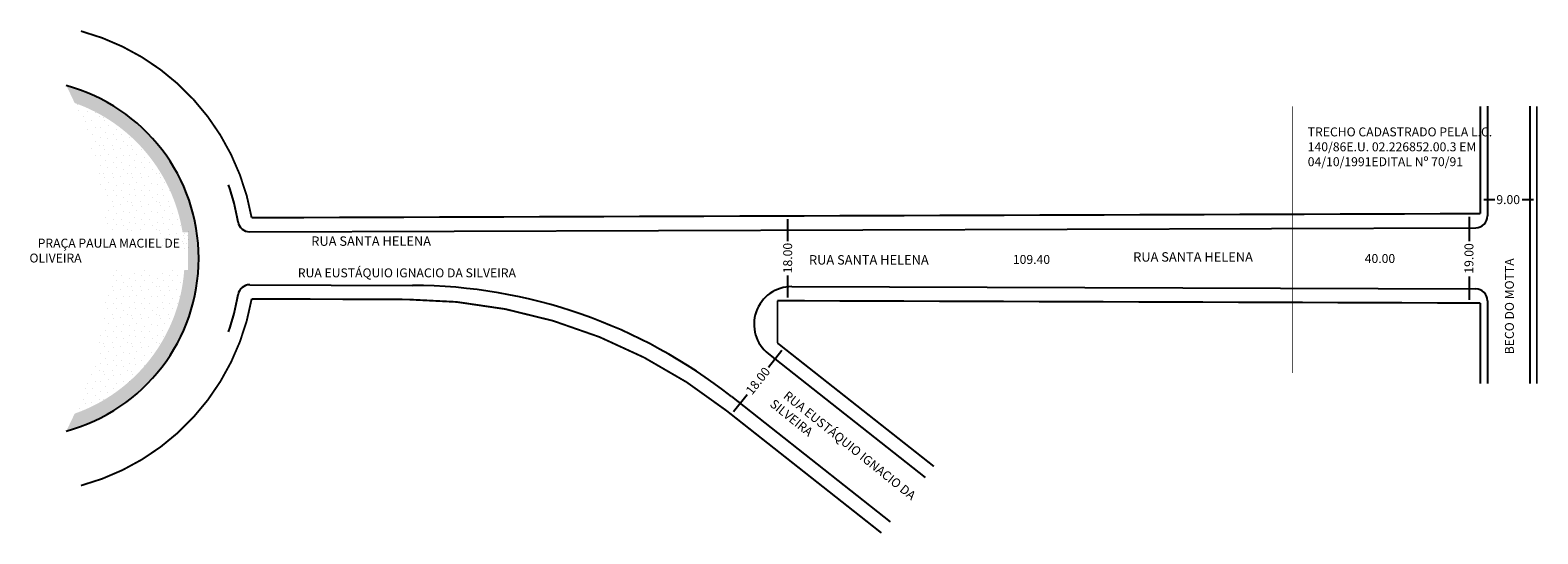
# Model space of a CAD drawing. Extents: x -303 to 17, y -100 to 7.
import ezdxf

# ---------------------------------------------------------------- set-up
doc = ezdxf.new("R2010")
doc.units = 0
doc.header["$MEASUREMENT"] = 0
doc.layers.get('0').update_dxf_attribs({"linetype": 'CONTINUOUS'})
pattern_1 = [(0, (0.128, 0.064), (0, 3.2), [0, -3.2]), (0, (1.152, 0.128), (0, 3.2), [0, -3.2]), (0, (0.576, 0.832), (0, 3.2), [0, -3.2]), (0, (1.28, 1.344), (0, 3.2), [0, -3.2]), (0, (0.448, 1.536), (0, 3.2), [0, -3.2]), (0, (0.704, 2.304), (0, 3.2), [0, -3.2]), (0, (0.256, 2.88), (0, 3.2), [0, -3.2]), (0, (1.28, 2.816), (0, 3.2), [0, -3.2]), (0, (2.048, 2.944), (0, 3.2), [0, -3.2]), (0, (2.432, 2.176), (0, 3.2), [0, -3.2]), (0, (3.072, 2.112), (0, 3.2), [0, -3.2]), (0, (3.072, 0.96), (0, 3.2), [0, -3.2]), (0, (2.496, 0.576), (0, 3.2), [0, -3.2]), (0, (1.6, 0.768), (0, 3.2), [0, -3.2]), (0, (2.176, 1.344), (0, 3.2), [0, -3.2]), (0, (1.6, 1.92), (0, 3.2), [0, -3.2]), (0, (2.944, 0.128), (0, 3.2), [0, -3.2])]
pattern_2 = [(0, (0.24, 0.12), (0, 6), [0, -6]), (0, (2.16, 0.24), (0, 6), [0, -6]), (0, (1.08, 1.56), (0, 6), [0, -6]), (0, (2.4, 2.52), (0, 6), [0, -6]), (0, (0.84, 2.88), (0, 6), [0, -6]), (0, (1.32, 4.32), (0, 6), [0, -6]), (0, (0.48, 5.4), (0, 6), [0, -6]), (0, (2.4, 5.28), (0, 6), [0, -6]), (0, (3.84, 5.52), (0, 6), [0, -6]), (0, (4.56, 4.08), (0, 6), [0, -6]), (0, (5.76, 3.96), (0, 6), [0, -6]), (0, (5.76, 1.8), (0, 6), [0, -6]), (0, (4.68, 1.08), (0, 6), [0, -6]), (0, (3, 1.44), (0, 6), [0, -6]), (0, (4.08, 2.52), (0, 6), [0, -6]), (0, (3, 3.6), (0, 6), [0, -6]), (0, (5.52, 0.24), (0, 6), [0, -6])]

msp = doc.modelspace()

# ---------------------------------------------------------------- hatches: boundary and pattern name
h = msp.add_hatch()
h.set_pattern_fill('STIPPLE', color=256, scale=3.2, style=0)
h.set_pattern_definition(pattern_1)
h.paths.add_polyline_path([(-293.81, -8.81, -0.274941), (-270.87, -36.28), (-269.73, -36.28), (-269.73, -44.29), (-270.51, -44.29, -0.298996), (-293.81, -74.84, -0.012787), (-295.59, -78.53, 0.767327), (-295.59, -5.12, -0.012787)])
h = msp.add_hatch()
h.set_pattern_fill('STIPPLE', color=256, scale=6, style=0)
h.set_pattern_definition(pattern_2)
h.paths.add_polyline_path([(-293.81, -8.81, -0.08907), (-286.88, -36.28), (-270.87, -36.28, 0.274941)])
h = msp.add_hatch()
h.set_pattern_fill('STIPPLE', color=256, scale=6, style=0)
h.set_pattern_definition(pattern_2)
h.paths.add_polyline_path([(-276.79, -35.2), (-276.79, -40.16), (-271.26, -40.16), (-271.26, -35.2)])
h = msp.add_hatch()
h.set_pattern_fill('STIPPLE', color=256, scale=3.2, style=0)
h.set_pattern_definition(pattern_1)
h.paths.add_polyline_path([(-271.12, -36.19), (-271.12, -40.16), (-269.42, -40.16), (-269.42, -36.19)])
h = msp.add_hatch()
h.set_pattern_fill('STIPPLE', color=256, scale=6, style=0)
h.set_pattern_definition(pattern_2)
h.paths.add_polyline_path([(-286.73, -44.29, -0.098807), (-293.81, -74.84, 0.298996), (-270.51, -44.29)])

# ---------------------------------------------------------------- linework, layer by layer
for p, q in [((6.47, -9.52), (6.47, -32.83)), ((15.47, -9.52), (15.47, -68.44)), ((5.67, -29.35), (8, -29.35)), ((13.86, -29.35), (16.27, -29.35)), ((-142.21, -38.18), (-142.21, -33.52)), ((2.58, -33.04), (2.58, -38.16)), ((-256.59, -36.2), (3.98, -35.33)), ((-256.59, -47.45), (-221.98, -47.57)), ((-142.21, -50.14), (-142.21, -45.5)), ((-141.38, -47.84), (3.98, -48.33)), ((2.58, -45.66), (2.58, -50.62)), ((6.47, -50.83), (6.47, -68.44)), ((-146.37, -62.12), (-113.04, -88.41)), ((-143.51, -61.44), (-146.35, -65.04)), ((-154.22, -71.21), (-120.48, -97.83)), ((-150.9, -70.81), (-153.79, -74.48))]:
    msp.add_line(p, q)
at = {"const_width": 0.4}
for points in [[(-256.18, -33.2, 0.291784), (-292.48, 6.47)], [(-292.48, -90.13, 0.291784), (-256.18, -50.45, 2.745032)], [(-155.26, -74.21, 0.167706), (-223.03, -50.57, 5.962821)]]:
    msp.add_lwpolyline(points, format="xyb", dxfattribs=at)
at = {"ltscale": 6, "const_width": 0.15}
msp.add_lwpolyline([(-35.03, -9.52), (-35.03, -66.2)], dxfattribs=at)
at = {"const_width": 0.4}
for points in [[(4.97, -9.52), (4.97, -32.33)], [(16.97, -9.52), (16.97, -68.44)], [(-256.18, -33.2), (4.97, -32.33)], [(-256.18, -50.45), (-223.03, -50.57)], [(-144.43, -50.83), (4.97, -51.33)], [(-144.43, -50.83), (-144.43, -59.83)], [(4.97, -51.33), (4.97, -68.44)], [(-144.43, -59.83), (-111.19, -86.05)], [(-155.26, -74.21), (-122.34, -100.19)]]:
    msp.add_lwpolyline(points, dxfattribs=at)
for centre, radius, start, end in [((-305.43, -41.83), 38, 285, 75), ((-305.43, -41.83), 47, 9.4469, 19.3974), ((-256.6, -33.7), 2.5, 189.4469, 270.1918), ((3.97, -32.83), 2.5, 270.1918, 360), ((-256.6, -49.95), 2.5, 89.8082, 170.5531), ((-222.35, -157.57), 110, 51.7273, 89.8082), ((-141.41, -55.84), 8, 89.8082, 231.7273), ((-305.43, -41.83), 47, 340.6026, 350.5531), ((3.97, -50.83), 2.5, 360, 89.8082)]:
    msp.add_arc(centre, radius, start, end)

# ---------------------------------------------------------------- texts
at = {"attachment_point": 1}
for s, insert, char_height, width in [('TRECHO CADASTRADO PELA L.C. 140/86\\PE.U. 02.226852.00.3 EM 04/10/1991\\PEDITAL Nº 70/91', (-31.73, -14.01), 1.9, 40.4857), ('9.00', (8.35, -28.4), 1.9, 7.6768), ('   PRAÇA PAULA MACIEL DE OLIVEIRA', (-303.41, -37.65), 1.9, 32.722), ('RUA SANTA HELENA', (-243.51, -37.17), 2, 41.4225), ('RUA SANTA HELENA', (-137.73, -41.15), 2, 41.4225), ('109.40', (-94.4, -41.12), 1.9, 7.6768), ('RUA SANTA HELENA', (-68.83, -40.53), 2, 41.4225), ('40.00', (-19.62, -40.92), 1.9, 7.6768), ('  RUA EUSTÁQUIO IGNACIO DA SILVEIRA', (-247.53, -43.97), 1.9, 67.6678)]:
    msp.add_mtext(s, dxfattribs=dict(at, insert=insert, char_height=char_height, width=width))
at = {"char_height": 1.9, "attachment_point": 1}
for s, insert, width, rotation in [('18.00', (-143.21, -45.01), 7.6768, 90), ('19.00', (1.58, -45.09), 7.6768, 90), ('BECO DO MOTTA', (10.18, -62.22), 31.6782, 90), ('18.00', (-151.33, -69.83), 7.8337, 51.7938), ('  RUA EUSTÁQUIO IGNACIO DA SILVEIRA', (-143.05, -69.15), 37.0064, 321.1844)]:
    msp.add_mtext(s, dxfattribs=dict(at, insert=insert, width=width, rotation=rotation))

doc.saveas('drawing.dxf')
